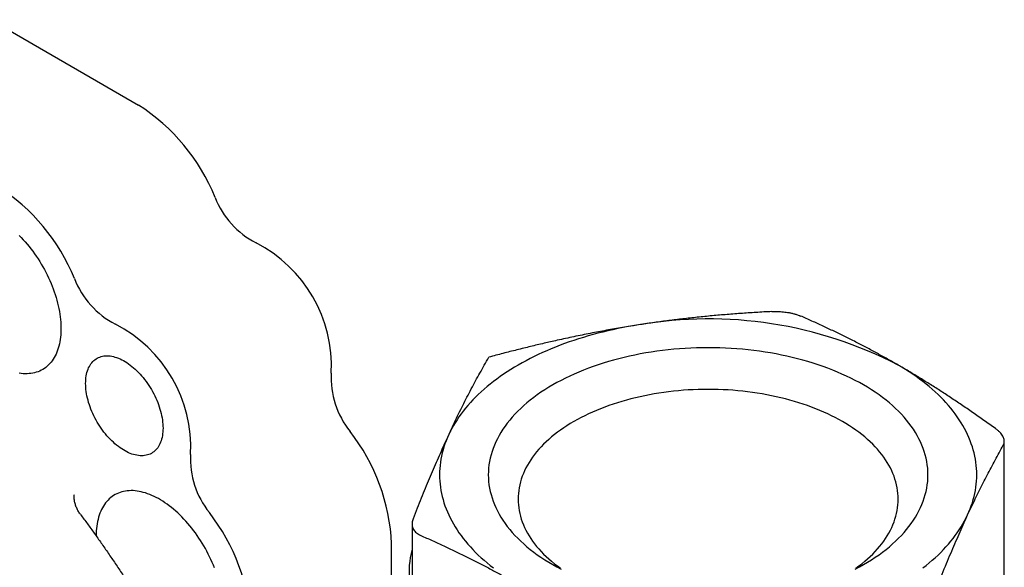
# Model space of a CAD drawing. Units: millimetres. Extents: x 8 to 894, y 4 to 527.
# Drawn here: x 805 to 854, y 149 to 176 of the extents above; entities that cross this region are included whole.
import ezdxf

# ---------------------------------------------------------------- set-up
doc = ezdxf.new("R2010")
doc.units = ezdxf.units.MM

msp = doc.modelspace()

# ---------------------------------------------------------------- linework, layer by layer
at = {"color": 7, "linetype": 'Continuous', "lineweight": 30}
for p, q in [((803.456, 176.447), (810.881, 172.161)), ((854.403, 139.608), (854.403, 155.266)), ((824.634, 151.125), (824.634, 135.467)), ((808.759, 150.524), (808.759, 150.52)), ((823.609, 146.599), (823.609, 150.116))]:
    msp.add_line(p, q, dxfattribs=at)
at = {"color": 7, "linetype": 'Continuous', "lineweight": 30, "flags": 128}
for points in [[(804.886, 165.607), (804.989, 165.503), (805.09, 165.396), (805.19, 165.285), (805.288, 165.171), (805.385, 165.055), (805.479, 164.936), (805.572, 164.814), (805.662, 164.69), (805.75, 164.563), (805.836, 164.434), (805.92, 164.304), (806.001, 164.171), (806.079, 164.037), (806.155, 163.901), (806.227, 163.764), (806.297, 163.626), (806.364, 163.487), (806.428, 163.347), (806.489, 163.206), (806.547, 163.065), (806.601, 162.923), (806.652, 162.782), (806.7, 162.64), (806.744, 162.498), (806.785, 162.357), (806.822, 162.216), (806.856, 162.076), (806.885, 161.937), (806.912, 161.798), (806.934, 161.661), (806.953, 161.525), (806.968, 161.391), (806.98, 161.258), (806.987, 161.127), (806.991, 160.998), (806.991, 160.871), (806.987, 160.747), (806.98, 160.625), (806.968, 160.505), (806.953, 160.388), (806.934, 160.274), (806.912, 160.163), (806.885, 160.055), (806.856, 159.95), (806.822, 159.849), (806.785, 159.751), (806.744, 159.657), (806.7, 159.566), (806.652, 159.479), (806.601, 159.396), (806.547, 159.318), (806.489, 159.243), (806.428, 159.172), (806.364, 159.106), (806.297, 159.044), (806.227, 158.987), (806.155, 158.934), (806.079, 158.886), (806.001, 158.842), (805.92, 158.803), (805.836, 158.769), (805.75, 158.739), (805.662, 158.715), (805.572, 158.695), (805.479, 158.68), (805.385, 158.67), (805.288, 158.664), (805.19, 158.664), (805.09, 158.668), (804.989, 158.678), (804.886, 158.692)], [(836.024, 161.119), (835.763, 161.077), (835.502, 161.032), (835.243, 160.984), (834.986, 160.933), (834.731, 160.878), (834.478, 160.821), (834.227, 160.761), (833.978, 160.698), (833.731, 160.632), (833.487, 160.564), (833.245, 160.492), (833.005, 160.418), (832.768, 160.341), (832.534, 160.261), (832.303, 160.178), (832.075, 160.093), (831.85, 160.005), (831.627, 159.915), (831.408, 159.822), (831.193, 159.726), (830.98, 159.628), (830.772, 159.528), (830.566, 159.425), (830.365, 159.32), (830.167, 159.212), (829.973, 159.102), (829.782, 158.99), (829.596, 158.876), (829.414, 158.76), (829.235, 158.641), (829.061, 158.52), (828.891, 158.398), (828.726, 158.273), (828.565, 158.147), (828.408, 158.019), (828.256, 157.889), (828.108, 157.757), (827.965, 157.623), (827.827, 157.488), (827.694, 157.352), (827.565, 157.213), (827.441, 157.074), (827.322, 156.933), (827.208, 156.79), (827.099, 156.646), (826.995, 156.501), (826.896, 156.355), (826.802, 156.208), (826.713, 156.059), (826.63, 155.91), (826.551, 155.76), (826.478, 155.609)], [(846.912, 148.851), (847.125, 148.964), (847.332, 149.081), (847.534, 149.201), (847.73, 149.323), (847.921, 149.449), (848.106, 149.577), (848.285, 149.708), (848.458, 149.842), (848.625, 149.978), (848.786, 150.117), (848.94, 150.259), (849.088, 150.402), (849.229, 150.548), (849.364, 150.696), (849.492, 150.845), (849.613, 150.997), (849.727, 151.15), (849.835, 151.306), (849.935, 151.462), (850.028, 151.62), (850.113, 151.78), (850.192, 151.941), (850.263, 152.102), (850.327, 152.265), (850.383, 152.429), (850.432, 152.594), (850.474, 152.759), (850.508, 152.925), (850.534, 153.091), (850.553, 153.258), (850.565, 153.425), (850.568, 153.592), (850.565, 153.759), (850.553, 153.925), (850.534, 154.092), (850.508, 154.258), (850.474, 154.424), (850.432, 154.589), (850.383, 154.754), (850.327, 154.918), (850.263, 155.081), (850.192, 155.243), (850.113, 155.403), (850.028, 155.563), (849.935, 155.721), (849.835, 155.878), (849.727, 156.033), (849.613, 156.186), (849.492, 156.338), (849.364, 156.488), (849.229, 156.635), (849.088, 156.781), (848.94, 156.925), (848.786, 157.066), (848.625, 157.205), (848.458, 157.341), (848.285, 157.475), (848.106, 157.606), (847.921, 157.734), (847.73, 157.86), (847.534, 157.983), (847.332, 158.102), (847.125, 158.219), (846.912, 158.332), (846.695, 158.442), (846.472, 158.549), (846.245, 158.652), (846.013, 158.752), (845.777, 158.849), (845.537, 158.941), (845.292, 159.031), (845.043, 159.116), (844.791, 159.198), (844.535, 159.275), (844.276, 159.349), (844.013, 159.419), (843.747, 159.485), (843.478, 159.547), (843.207, 159.605), (842.933, 159.658), (842.657, 159.708), (842.378, 159.753), (842.098, 159.794), (841.816, 159.831), (841.532, 159.864), (841.247, 159.892), (840.961, 159.916), (840.674, 159.936), (840.385, 159.951), (840.097, 159.962), (839.808, 159.968), (839.518, 159.971), (839.229, 159.968), (838.94, 159.962), (838.651, 159.951), (838.363, 159.936), (838.076, 159.916), (837.79, 159.892), (837.505, 159.864), (837.221, 159.831), (836.939, 159.794), (836.659, 159.753), (836.38, 159.708), (836.104, 159.658), (835.83, 159.605), (835.559, 159.547), (835.29, 159.485), (835.024, 159.419), (834.761, 159.349), (834.502, 159.275), (834.246, 159.198), (833.993, 159.116), (833.745, 159.031), (833.5, 158.941), (833.26, 158.849), (833.023, 158.752), (832.792, 158.652), (832.564, 158.549), (832.342, 158.442), (832.125, 158.332), (831.912, 158.219), (831.705, 158.102), (831.503, 157.983), (831.307, 157.86), (831.116, 157.734), (830.931, 157.606), (830.752, 157.475), (830.579, 157.341), (830.412, 157.205), (830.251, 157.066), (830.097, 156.925), (829.949, 156.781), (829.808, 156.635), (829.673, 156.488), (829.545, 156.338), (829.424, 156.186), (829.31, 156.033), (829.202, 155.878), (829.102, 155.721), (829.009, 155.563), (828.924, 155.403), (828.845, 155.243), (828.774, 155.081), (828.71, 154.918), (828.654, 154.754), (828.605, 154.589), (828.563, 154.424), (828.529, 154.258), (828.503, 154.092), (828.484, 153.925), (828.472, 153.759), (828.468, 153.592), (828.472, 153.425), (828.484, 153.258), (828.503, 153.091), (828.529, 152.925), (828.563, 152.759), (828.605, 152.594), (828.654, 152.429), (828.71, 152.265), (828.774, 152.102), (828.845, 151.941), (828.924, 151.78), (829.009, 151.62), (829.102, 151.462), (829.202, 151.306), (829.31, 151.15), (829.424, 150.997), (829.545, 150.845), (829.673, 150.696), (829.808, 150.548), (829.949, 150.402), (830.097, 150.259), (830.251, 150.117), (830.412, 149.978), (830.579, 149.842), (830.752, 149.708), (830.931, 149.577), (831.116, 149.449), (831.307, 149.323), (831.503, 149.201), (831.705, 149.081)], [(812.118, 155.934), (812.116, 155.836), (812.11, 155.74), (812.101, 155.646), (812.088, 155.556), (812.071, 155.468), (812.05, 155.384), (812.026, 155.303), (811.998, 155.225), (811.966, 155.151), (811.931, 155.08), (811.892, 155.014), (811.85, 154.951), (811.805, 154.893), (811.757, 154.839), (811.705, 154.789), (811.651, 154.743), (811.593, 154.702), (811.533, 154.666), (811.47, 154.634), (811.405, 154.608), (811.337, 154.586), (811.267, 154.568), (811.195, 154.556), (811.121, 154.548), (811.045, 154.546), (810.967, 154.548), (810.888, 154.555), (810.807, 154.568), (810.725, 154.585), (810.642, 154.606), (810.558, 154.633), (810.473, 154.665), (810.388, 154.701), (810.303, 154.741), (810.217, 154.787), (810.131, 154.836), (810.045, 154.89), (809.959, 154.948), (809.874, 155.011), (809.789, 155.077), (809.705, 155.147), (809.622, 155.221), (809.54, 155.299), (809.459, 155.38), (809.38, 155.464), (809.302, 155.552), (809.226, 155.642), (809.152, 155.735), (809.08, 155.831), (809.01, 155.929), (808.942, 156.03), (808.877, 156.132), (808.814, 156.236), (808.754, 156.342), (808.696, 156.449), (808.642, 156.557), (808.59, 156.667), (808.542, 156.777), (808.497, 156.887), (808.455, 156.998), (808.416, 157.109), (808.381, 157.22), (808.35, 157.331), (808.322, 157.441), (808.297, 157.55), (808.276, 157.659), (808.259, 157.766), (808.246, 157.872), (808.237, 157.976), (808.231, 158.078), (808.229, 158.179), (808.231, 158.277), (808.237, 158.373), (808.246, 158.466), (808.259, 158.557), (808.276, 158.644), (808.297, 158.729), (808.322, 158.81), (808.35, 158.888), (808.381, 158.962), (808.416, 159.032), (808.455, 159.099), (808.497, 159.161), (808.542, 159.22), (808.59, 159.274), (808.642, 159.324), (808.696, 159.369), (808.754, 159.41), (808.814, 159.447), (808.877, 159.478), (808.942, 159.505), (809.01, 159.527), (809.08, 159.544), (809.152, 159.557), (809.226, 159.564), (809.302, 159.567), (809.38, 159.564), (809.459, 159.557), (809.54, 159.545), (809.622, 159.528), (809.705, 159.506), (809.789, 159.479), (809.874, 159.448), (809.959, 159.412), (810.045, 159.371), (810.131, 159.326), (810.217, 159.276), (810.303, 159.222), (810.388, 159.164), (810.473, 159.102), (810.558, 159.035), (810.642, 158.965), (810.725, 158.891), (810.807, 158.814), (810.888, 158.733), (810.967, 158.648), (811.045, 158.561), (811.121, 158.47), (811.195, 158.377), (811.267, 158.282), (811.337, 158.183), (811.405, 158.083), (811.47, 157.981), (811.533, 157.877), (811.593, 157.771), (811.651, 157.664), (811.705, 157.555), (811.757, 157.446), (811.805, 157.336), (811.85, 157.225), (811.892, 157.114), (811.931, 157.003), (811.966, 156.892), (811.998, 156.782), (812.026, 156.672), (812.05, 156.562), (812.071, 156.454), (812.088, 156.347), (812.101, 156.241), (812.11, 156.137), (812.116, 156.034), (812.118, 155.934)], [(852.558, 151.574), (852.626, 151.726), (852.689, 151.879), (852.746, 152.033), (852.797, 152.187), (852.844, 152.341), (852.885, 152.497), (852.92, 152.652), (852.95, 152.808), (852.975, 152.964), (852.994, 153.121), (853.008, 153.278), (853.016, 153.435), (853.018, 153.592), (853.016, 153.748), (853.008, 153.905), (852.994, 154.062), (852.975, 154.219), (852.95, 154.375), (852.92, 154.531), (852.885, 154.687), (852.844, 154.842), (852.797, 154.996), (852.746, 155.15), (852.689, 155.304), (852.626, 155.457), (852.558, 155.609), (852.485, 155.76), (852.407, 155.91), (852.324, 156.059), (852.235, 156.208), (852.141, 156.355), (852.042, 156.501), (851.938, 156.646), (851.829, 156.79), (851.715, 156.933), (851.596, 157.074), (851.472, 157.213), (851.343, 157.352), (851.21, 157.488), (851.072, 157.623), (850.929, 157.757), (850.781, 157.889), (850.629, 158.019), (850.472, 158.147), (850.311, 158.273), (850.145, 158.398), (849.976, 158.52), (849.802, 158.641), (849.623, 158.76), (849.441, 158.876), (849.255, 158.99), (849.064, 159.102)], [(846.94, 148.897), (847.095, 149.011), (847.245, 149.126), (847.389, 149.244), (847.528, 149.364), (847.661, 149.486), (847.789, 149.61), (847.911, 149.736), (848.028, 149.864), (848.138, 149.993), (848.243, 150.124), (848.342, 150.257), (848.434, 150.391), (848.521, 150.526), (848.601, 150.663), (848.675, 150.801), (848.743, 150.94), (848.805, 151.08), (848.86, 151.221), (848.909, 151.362), (848.951, 151.504), (848.987, 151.647), (849.016, 151.79), (849.039, 151.934), (849.055, 152.078), (849.065, 152.222), (849.068, 152.367), (849.065, 152.511), (849.055, 152.655), (849.039, 152.799), (849.016, 152.943), (848.987, 153.086), (848.951, 153.229), (848.909, 153.371), (848.86, 153.513), (848.805, 153.654), (848.743, 153.794), (848.675, 153.933), (848.601, 154.07), (848.521, 154.207), (848.434, 154.342), (848.342, 154.477), (848.243, 154.609), (848.138, 154.74), (848.028, 154.87), (847.911, 154.997), (847.789, 155.123), (847.661, 155.247), (847.528, 155.369), (847.389, 155.489), (847.245, 155.607), (847.095, 155.723), (846.94, 155.836), (846.78, 155.947), (846.616, 156.056), (846.446, 156.162), (846.271, 156.265), (846.092, 156.366), (845.909, 156.464), (845.721, 156.559), (845.528, 156.651), (845.332, 156.741), (845.132, 156.827), (844.928, 156.91), (844.72, 156.99), (844.508, 157.067), (844.293, 157.141), (844.075, 157.212), (843.854, 157.279), (843.63, 157.343), (843.403, 157.403), (843.173, 157.46), (842.941, 157.514), (842.706, 157.564), (842.47, 157.61), (842.231, 157.653), (841.99, 157.692), (841.748, 157.728), (841.504, 157.759), (841.259, 157.788), (841.012, 157.812), (840.765, 157.833), (840.517, 157.85), (840.268, 157.863), (840.018, 157.872), (839.768, 157.878), (839.518, 157.88), (839.268, 157.878), (839.019, 157.872), (838.769, 157.863), (838.52, 157.85), (838.272, 157.833), (838.025, 157.812), (837.778, 157.788), (837.533, 157.759), (837.289, 157.728), (837.047, 157.692), (836.806, 157.653), (836.567, 157.61), (836.331, 157.564), (836.096, 157.514), (835.864, 157.46), (835.634, 157.403), (835.407, 157.343), (835.183, 157.279), (834.962, 157.212), (834.743, 157.141), (834.529, 157.067), (834.317, 156.99), (834.109, 156.91), (833.905, 156.827), (833.705, 156.741), (833.508, 156.651), (833.316, 156.559), (833.128, 156.464), (832.945, 156.366), (832.766, 156.265), (832.591, 156.162), (832.421, 156.056), (832.257, 155.947), (832.097, 155.836), (831.942, 155.723), (831.792, 155.607), (831.648, 155.489), (831.509, 155.369), (831.376, 155.247), (831.248, 155.123), (831.126, 154.997), (831.009, 154.87), (830.899, 154.74), (830.794, 154.609), (830.695, 154.477), (830.603, 154.342), (830.516, 154.207), (830.436, 154.07), (830.362, 153.933), (830.294, 153.794), (830.232, 153.654), (830.177, 153.513), (830.128, 153.371), (830.086, 153.229), (830.05, 153.086), (830.021, 152.943), (829.998, 152.799), (829.982, 152.655), (829.972, 152.511), (829.968, 152.367), (829.972, 152.222), (829.982, 152.078), (829.998, 151.934), (830.021, 151.79), (830.05, 151.647), (830.086, 151.504), (830.128, 151.362), (830.177, 151.221), (830.232, 151.08), (830.294, 150.94), (830.362, 150.801), (830.436, 150.663), (830.516, 150.526), (830.603, 150.391), (830.695, 150.257), (830.794, 150.124), (830.899, 149.993), (831.009, 149.864), (831.126, 149.736), (831.248, 149.61), (831.376, 149.486), (831.509, 149.364), (831.648, 149.244), (831.792, 149.126), (831.942, 149.011), (832.097, 148.897)], [(826.478, 155.609), (826.411, 155.457), (826.348, 155.304), (826.291, 155.15), (826.24, 154.996), (826.193, 154.842), (826.152, 154.687), (826.117, 154.531), (826.087, 154.375), (826.062, 154.219), (826.043, 154.062), (826.029, 153.905), (826.021, 153.748), (826.018, 153.592), (826.021, 153.435), (826.029, 153.278), (826.043, 153.121), (826.062, 152.964), (826.087, 152.808), (826.117, 152.652), (826.152, 152.497), (826.193, 152.341), (826.24, 152.187), (826.291, 152.033), (826.348, 151.879), (826.411, 151.726), (826.478, 151.574), (826.551, 151.423), (826.63, 151.273), (826.713, 151.124), (826.802, 150.975), (826.896, 150.828), (826.995, 150.682), (827.099, 150.537), (827.208, 150.393), (827.322, 150.251), (827.441, 150.109), (827.565, 149.97), (827.694, 149.832), (827.827, 149.695), (827.965, 149.56), (828.108, 149.426), (828.256, 149.294), (828.408, 149.164), (828.565, 149.036), (828.726, 148.91)], [(814.706, 148.91), (814.65, 149.051), (814.591, 149.192), (814.528, 149.333), (814.463, 149.472), (814.394, 149.611), (814.323, 149.749), (814.249, 149.885), (814.172, 150.02), (814.092, 150.153), (814.01, 150.285), (813.925, 150.414), (813.838, 150.542), (813.749, 150.667), (813.657, 150.79), (813.564, 150.911), (813.468, 151.029), (813.371, 151.144), (813.272, 151.256), (813.172, 151.365), (813.07, 151.471), (812.966, 151.574), (812.862, 151.673), (812.756, 151.769), (812.649, 151.86), (812.542, 151.949), (812.434, 152.033), (812.325, 152.113), (812.216, 152.189), (812.106, 152.261), (811.996, 152.329), (811.886, 152.393), (811.777, 152.452), (811.667, 152.506), (811.558, 152.556), (811.449, 152.601), (811.341, 152.642), (811.233, 152.678), (811.127, 152.709), (811.021, 152.736), (810.916, 152.757), (810.813, 152.774), (810.711, 152.786), (810.61, 152.793), (810.511, 152.795), (810.414, 152.792), (810.319, 152.784), (810.225, 152.772), (810.134, 152.754), (810.044, 152.732), (809.957, 152.705), (809.873, 152.673), (809.79, 152.636), (809.711, 152.595), (809.634, 152.549), (809.56, 152.498), (809.488, 152.443), (809.42, 152.384), (809.354, 152.32), (809.292, 152.251), (809.233, 152.179), (809.177, 152.102), (809.124, 152.021), (809.074, 151.936), (809.028, 151.848), (808.986, 151.755), (808.947, 151.659), (808.912, 151.559), (808.88, 151.456), (808.852, 151.35), (808.827, 151.24), (808.807, 151.128), (808.79, 151.012), (808.776, 150.894), (808.767, 150.773), (808.761, 150.65), (808.759, 150.524)], [(850.311, 148.91), (850.472, 149.036), (850.629, 149.164), (850.781, 149.294), (850.929, 149.426), (851.072, 149.56), (851.21, 149.695), (851.343, 149.832), (851.472, 149.97), (851.596, 150.109), (851.715, 150.251), (851.829, 150.393), (851.938, 150.537), (852.042, 150.682), (852.141, 150.828), (852.235, 150.975), (852.324, 151.124), (852.407, 151.273), (852.485, 151.423), (852.558, 151.574)], [(831.705, 149.081), (831.912, 148.964), (832.125, 148.851)]]:
    msp.add_lwpolyline(points, dxfattribs=at)
at = {"color": 7, "linetype": 'Continuous', "lineweight": 30}
for centre, radius, start, end in [((805.572, 163.832), 9.877, 21.9485, 57.4899), ((798.501, 159.75), 9.877, 21.9485, 57.4899), ((818.752, 169.082), 4.31, 201.1933, 243.0026), ((813.607, 159.038), 6.975, 357.2032, 62.7968), ((811.681, 165), 4.31, 201.1933, 243.0026), ((839.541, 140.697), 20.723, 62.6428, 99.7711), ((806.536, 154.956), 6.975, 357.2032, 62.7968), ((824.878, 158.472), 4.31, 176.9995, 218.8055), ((813.74, 149.683), 9.878, 2.5115, 38.0506), ((817.807, 154.39), 4.31, 176.9995, 218.8055), ((806.669, 145.601), 9.878, 2.5115, 38.0506), ((828.43, 148.765), 3.941, 164.4188, 187.448)]:
    msp.add_arc(centre, radius, start, end, dxfattribs=at)
for points, knots in [([(842.717, 161.788), (842.452, 161.774), (841.928, 161.746), (841.149, 161.693), (840.383, 161.634), (839.628, 161.568), (838.889, 161.493), (838.162, 161.412), (837.446, 161.323), (836.734, 161.227), (836.261, 161.155), (836.024, 161.119)], [0, 0, 0, 0, 0.119048, 0.235794, 0.350394, 0.463054, 0.574033, 0.681689, 0.788346, 0.894339, 1, 1, 1, 1]), ([(842.717, 161.788), (842.765, 161.79), (842.86, 161.794), (843.007, 161.793), (843.153, 161.786), (843.299, 161.774), (843.443, 161.757), (843.592, 161.733), (843.744, 161.701), (843.896, 161.662), (844.039, 161.616), (844.123, 161.582), (844.165, 161.564)], [0, 0, 0, 0, 0.09453, 0.18832, 0.281547, 0.374383, 0.466995, 0.559546, 0.668752, 0.778375, 0.888694, 1, 1, 1, 1]), ([(849.064, 159.102), (848.888, 159.203), (848.535, 159.405), (848.005, 159.697), (847.471, 159.983), (846.932, 160.262), (846.39, 160.534), (845.844, 160.799), (845.293, 161.059), (844.732, 161.315), (844.356, 161.481), (844.165, 161.564)], [0, 0, 0, 0, 0.107572, 0.215496, 0.324126, 0.433817, 0.544912, 0.655678, 0.768327, 0.883053, 1, 1, 1, 1]), ([(836.024, 161.119), (835.756, 161.077), (835.218, 160.991), (834.408, 160.848), (833.592, 160.694), (832.767, 160.527), (831.991, 160.359), (831.265, 160.194), (830.588, 160.033), (829.9, 159.863), (829.201, 159.685), (828.732, 159.561), (828.496, 159.498)], [0, 0, 0, 0, 0.10666, 0.213753, 0.321712, 0.430972, 0.541941, 0.630553, 0.72057, 0.812102, 0.905229, 1, 1, 1, 1]), ([(826.561, 155.785), (826.63, 155.932), (826.768, 156.225), (826.976, 156.653), (827.186, 157.075), (827.398, 157.491), (827.612, 157.901), (827.828, 158.306), (828.047, 158.706), (828.27, 159.105), (828.42, 159.366), (828.496, 159.498)], [0, 0, 0, 0, 0.106477, 0.213546, 0.321604, 0.431018, 0.542124, 0.653188, 0.766418, 0.881987, 1, 1, 1, 1]), ([(853.963, 155.908), (853.77, 156.046), (853.386, 156.32), (852.816, 156.718), (852.255, 157.101), (851.702, 157.47), (851.161, 157.823), (850.629, 158.161), (850.105, 158.485), (849.584, 158.8), (849.237, 159.002), (849.064, 159.102)], [0, 0, 0, 0, 0.119053, 0.235804, 0.35041, 0.463077, 0.574061, 0.681717, 0.788368, 0.894351, 1, 1, 1, 1]), ([(854.352, 155.072), (854.363, 155.095), (854.386, 155.14), (854.402, 155.214), (854.404, 155.291), (854.392, 155.37), (854.367, 155.451), (854.324, 155.537), (854.263, 155.629), (854.181, 155.724), (854.082, 155.818), (854.003, 155.878), (853.963, 155.908)], [0, 0, 0, 0, 0.09453, 0.18832, 0.281547, 0.374383, 0.466995, 0.559546, 0.668752, 0.778375, 0.888694, 1, 1, 1, 1]), ([(826.478, 155.609), (826.414, 155.469), (826.285, 155.189), (826.091, 154.757), (825.895, 154.313), (825.698, 153.856), (825.5, 153.388), (825.3, 152.907), (825.098, 152.414), (824.893, 151.904), (824.755, 151.555), (824.685, 151.379)], [0, 0, 0, 0, 0.107528, 0.215428, 0.324058, 0.43376, 0.544866, 0.655642, 0.768302, 0.88304, 1, 1, 1, 1]), ([(826.561, 155.785), (826.546, 155.753), (826.518, 155.694), (826.491, 155.635), (826.478, 155.609)], [0, 0, 0, 0, 0.560036, 1, 1, 1, 1]), ([(852.558, 151.574), (852.623, 151.712), (852.752, 151.989), (852.946, 152.393), (853.142, 152.792), (853.339, 153.184), (853.537, 153.571), (853.737, 153.951), (853.939, 154.328), (854.144, 154.702), (854.282, 154.948), (854.352, 155.072)], [0, 0, 0, 0, 0.107528, 0.215428, 0.324058, 0.43376, 0.544866, 0.655642, 0.768302, 0.88304, 1, 1, 1, 1]), ([(807.975, 151.592), (807.956, 151.618), (807.918, 151.669), (807.867, 151.752), (807.82, 151.838), (807.778, 151.925), (807.741, 152.014), (807.711, 152.103), (807.686, 152.191), (807.668, 152.278), (807.657, 152.363), (807.652, 152.445), (807.653, 152.524), (807.66, 152.573), (807.663, 152.597)], [0, 0, 0, 0, 0.083545, 0.166662, 0.25015, 0.333801, 0.416828, 0.500026, 0.583609, 0.666632, 0.749889, 0.833555, 0.91666, 1, 1, 1, 1]), ([(807.975, 151.592), (808.09, 151.438), (808.321, 151.128), (808.667, 150.652), (809.016, 150.159), (809.368, 149.651), (809.723, 149.128), (810.082, 148.588), (810.455, 148.013), (810.845, 147.403), (811.249, 146.755), (811.658, 146.087), (812.07, 145.401), (812.344, 144.936), (812.482, 144.7)], [0, 0, 0, 0, 0.070336, 0.142269, 0.215829, 0.291039, 0.367925, 0.446508, 0.526809, 0.617149, 0.709615, 0.804232, 0.90102, 1, 1, 1, 1]), ([(852.476, 151.396), (852.491, 151.429), (852.519, 151.489), (852.546, 151.548), (852.558, 151.574)], [0, 0, 0, 0, 0.560036, 1, 1, 1, 1]), ([(824.685, 151.379), (824.674, 151.347), (824.651, 151.282), (824.635, 151.187), (824.633, 151.094), (824.644, 151.005), (824.67, 150.92), (824.713, 150.834), (824.773, 150.75), (824.856, 150.671), (824.955, 150.6), (825.034, 150.562), (825.074, 150.543)], [0, 0, 0, 0, 0.09453, 0.18832, 0.281547, 0.374383, 0.466995, 0.559546, 0.668752, 0.778375, 0.888694, 1, 1, 1, 1]), ([(852.476, 151.396), (852.407, 151.245), (852.269, 150.943), (852.061, 150.474), (851.851, 149.992), (851.639, 149.494), (851.425, 148.982), (851.209, 148.455), (850.99, 147.912), (850.767, 147.35), (850.617, 146.966), (850.541, 146.771)], [0, 0, 0, 0, 0.106477, 0.213546, 0.321604, 0.431018, 0.542124, 0.653188, 0.766418, 0.881987, 1, 1, 1, 1]), ([(825.074, 150.543), (825.267, 150.458), (825.651, 150.289), (826.221, 150.028), (826.782, 149.763), (827.334, 149.494), (827.876, 149.222), (828.408, 148.946), (828.932, 148.665), (829.453, 148.378), (829.8, 148.18), (829.973, 148.081)], [0, 0, 0, 0, 0.1190526, 0.2358044, 0.35041, 0.4630766, 0.5740606, 0.681717, 0.7883685, 0.8943512, 1, 1, 1, 1])]:
    msp.add_open_spline(points, degree=3, knots=knots, dxfattribs=at)

doc.saveas('drawing.dxf')
